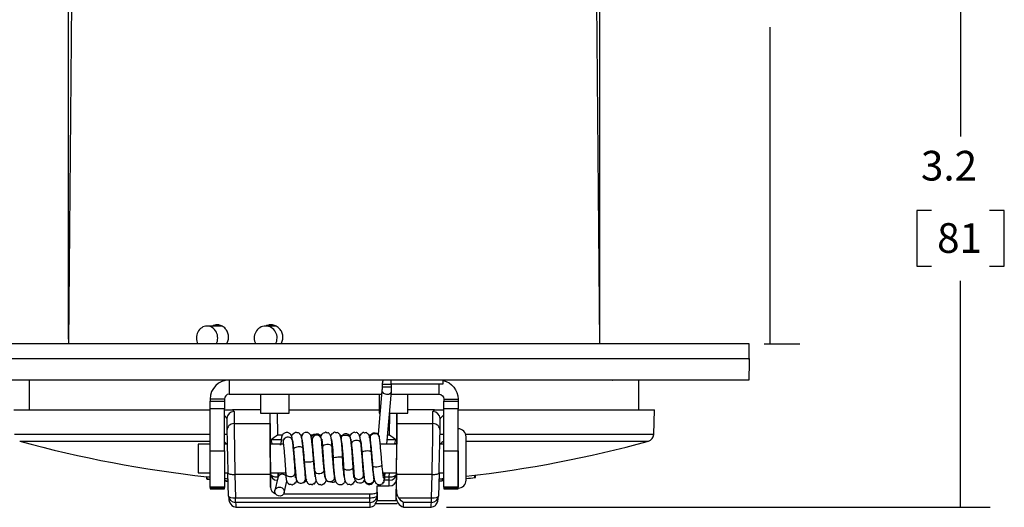
# Model space of a CAD drawing. Units: inches. Extents: x 0 to 17, y 0 to 11.
# Drawn here: x 2.1 to 6.3, y 6.2 to 8.3 of the extents above; entities that cross this region are included whole.
import ezdxf

# ---------------------------------------------------------------- set-up
doc = ezdxf.new("R2010")
doc.units = ezdxf.units.IN
doc.header["$MEASUREMENT"] = 0
doc.layers.add('dims', color=7, linetype='CONTINUOUS')
doc.layers.add('geom', color=7, linetype='CONTINUOUS')
doc.styles.add('blockfont', font='simplex.shx')

msp = doc.modelspace()

# ---------------------------------------------------------------- linework, layer by layer
at = {"layer": 'dims', "color": 7, "linetype": 'Continuous'}
for p, q in [((2.3329, 6.9558), (2.3329, 10.4268)), ((4.5726, 6.9558), (4.5726, 10.4268)), ((6.0932, 9.4384), (6.0932, 7.8104)), ((5.2909, 6.9354), (5.2909, 8.2707)), ((5.9085, 7.4979), (5.9085, 7.2635)), ((5.971, 7.4979), (5.9085, 7.4979)), ((6.2778, 7.4979), (6.2153, 7.4979)), ((6.2778, 7.2635), (6.2778, 7.4979)), ((5.9085, 7.2635), (5.971, 7.2635)), ((6.2153, 7.2635), (6.2778, 7.2635)), ((6.0932, 6.2472), (6.0932, 7.201)), ((5.2652, 6.9354), (5.4159, 6.9354)), ((3.9262, 6.2472), (6.2182, 6.2472))]:
    msp.add_line(p, q, dxfattribs=at)
at = {"layer": 'dims', "color": 7}
for points in [[(5.2909, 6.9354), (5.27, 7.0604), (5.3118, 7.0604), (5.2909, 6.9354)], [(6.0932, 6.2472), (6.0722, 6.3722), (6.1141, 6.3722), (6.0932, 6.2472)]]:
    msp.add_solid(points, dxfattribs=at)
at = {"layer": 'geom', "color": 7, "linetype": 'Continuous'}
for p, q in [((2.3458, 8.3774), (2.3333, 6.9354)), ((4.5722, 6.9354), (4.5596, 8.3774)), ((2.9787, 7.0109), (2.9173, 7.0109)), ((2.9776, 7.0116), (2.9764, 7.0109)), ((3.2058, 7.0109), (3.1642, 7.0109)), ((3.2033, 7.0123), (3.2004, 7.011)), ((5.2027, 6.9354), (1.7027, 6.9354)), ((5.2027, 6.8734), (5.2027, 6.9354)), ((5.2027, 6.8734), (1.7027, 6.8734)), ((2.1679, 6.7827), (2.1679, 6.6577)), ((2.2797, 6.7834), (2.2801, 6.7827)), ((3.0102, 6.7834), (3.0102, 6.7234)), ((3.655, 6.7667), (3.655, 6.7551)), ((3.6935, 6.7668), (3.9119, 6.7668)), ((3.6949, 6.7665), (3.6936, 6.7668)), ((3.695, 6.7665), (3.695, 6.7665)), ((3.695, 6.7549), (3.695, 6.7665)), ((3.8952, 6.7234), (3.8952, 6.7668)), ((4.6253, 6.7827), (4.6257, 6.7834)), ((4.7379, 6.6577), (4.7379, 6.7827)), ((3.6543, 6.7382), (3.6384, 6.5551)), ((3.6543, 6.7383), (3.6543, 6.7383)), ((3.655, 6.7551), (3.655, 6.7551)), ((3.6749, 6.5131), (3.6942, 6.7346)), ((2.9902, 6.7034), (2.9302, 6.7034)), ((2.9302, 6.7034), (2.9302, 6.6949)), ((2.9302, 6.6949), (2.9902, 6.6949)), ((2.9302, 6.6625), (2.9302, 6.6949)), ((2.9902, 6.7034), (2.9902, 6.6949)), ((2.9902, 6.6949), (2.9902, 6.6625)), ((3.0102, 6.7234), (3.653, 6.7234)), ((3.1425, 6.7234), (3.1425, 6.6439)), ((3.263, 6.6439), (3.263, 6.7234)), ((3.6425, 6.7234), (3.6425, 6.6439)), ((3.6932, 6.7234), (3.8952, 6.7234)), ((3.763, 6.6439), (3.763, 6.7234)), ((3.9152, 6.7034), (3.9752, 6.7034)), ((3.9152, 6.7034), (3.9152, 6.6949)), ((3.9152, 6.6949), (3.9752, 6.6949)), ((3.9152, 6.6625), (3.9152, 6.6949)), ((3.9752, 6.7034), (3.9752, 6.6949)), ((3.9752, 6.6949), (3.9752, 6.6625)), ((2.1027, 6.6577), (2.9302, 6.6577)), ((2.9902, 6.6625), (2.9302, 6.6625)), ((2.9302, 6.4852), (2.9302, 6.6625)), ((2.9902, 6.4852), (2.9902, 6.6625)), ((3.1425, 6.6577), (3.025, 6.6577)), ((3.031, 6.6507), (3.031, 6.6)), ((3.1425, 6.6439), (3.263, 6.6439)), ((3.1829, 6.6), (3.1829, 6.6439)), ((3.1839, 6.5327), (3.1829, 6.6439)), ((3.2129, 6.6439), (3.2137, 6.5525)), ((3.263, 6.6577), (3.6426, 6.6577)), ((3.6425, 6.6439), (3.6461, 6.6439)), ((3.6863, 6.6439), (3.763, 6.6439)), ((3.6867, 6.5525), (3.6875, 6.6439)), ((3.7175, 6.6439), (3.7165, 6.5327)), ((3.7176, 6.6), (3.7176, 6.6439)), ((3.8764, 6.6577), (3.763, 6.6577)), ((3.8694, 6.6), (3.8694, 6.6502)), ((3.9752, 6.6625), (3.9152, 6.6625)), ((3.9152, 6.4852), (3.9152, 6.6625)), ((3.9752, 6.4852), (3.9752, 6.6625)), ((3.9753, 6.6577), (4.8027, 6.6577)), ((4.8, 6.5543), (4.8027, 6.6577)), ((3.001, 6.6217), (3.001, 6.571)), ((3.031, 6.6), (3.1829, 6.6)), ((3.7176, 6.6), (3.8694, 6.6)), ((3.8994, 6.571), (3.8994, 6.6212)), ((2.9302, 6.5543), (2.1054, 6.5543)), ((2.1275, 6.5261), (2.9302, 6.5261)), ((3.1839, 6.5327), (3.1842, 6.5327)), ((3.1918, 6.5163), (3.184, 6.5131)), ((3.1842, 6.5327), (3.2294, 6.5327)), ((3.2137, 6.5525), (3.2353, 6.5525)), ((3.2361, 6.5333), (3.2378, 6.5237)), ((3.2709, 6.5525), (3.2762, 6.5525)), ((3.2775, 6.5287), (3.2775, 6.5287)), ((3.3114, 6.5525), (3.318, 6.5525)), ((3.3531, 6.5525), (3.3598, 6.5525)), ((3.3592, 6.5356), (3.3597, 6.5313)), ((3.3596, 6.5332), (3.3597, 6.5313)), ((3.395, 6.5525), (3.4004, 6.5525)), ((3.4358, 6.5525), (3.4408, 6.5525)), ((3.4421, 6.5286), (3.4427, 6.5279)), ((3.4766, 6.5525), (3.4816, 6.5525)), ((3.5172, 6.5525), (3.5219, 6.5525)), ((3.5213, 6.5419), (3.5213, 6.5419)), ((3.5579, 6.5525), (3.5635, 6.5525)), ((3.5658, 6.5169), (3.5658, 6.517)), ((3.5982, 6.5525), (3.6058, 6.5525)), ((3.6435, 6.5444), (3.6423, 6.5483)), ((3.6766, 6.5327), (3.7163, 6.5327)), ((3.6783, 6.5525), (3.6867, 6.5525)), ((3.7165, 6.5131), (3.7087, 6.5163)), ((3.7163, 6.5327), (3.7166, 6.5327)), ((4.8, 6.5543), (4.0076, 6.5543)), ((4.0092, 6.3619), (4.0092, 6.5439)), ((4.0093, 6.5261), (4.778, 6.5261)), ((2.8792, 6.5131), (2.8792, 6.3926)), ((2.9302, 6.5131), (2.8792, 6.5131)), ((2.9302, 6.4852), (2.9902, 6.4852)), ((2.9302, 6.3322), (2.9302, 6.4852)), ((3.002, 6.5131), (2.9902, 6.5131)), ((2.9902, 6.4852), (2.9902, 6.3322)), ((3.1836, 6.5149), (3.1837, 6.5139)), ((3.239, 6.5131), (3.1836, 6.5131)), ((3.2798, 6.5131), (3.2793, 6.5131)), ((3.3201, 6.5131), (3.32, 6.5131)), ((3.3218, 6.4945), (3.3218, 6.4946)), ((3.3612, 6.5131), (3.3604, 6.5131)), ((3.4034, 6.5131), (3.4013, 6.5131)), ((3.4068, 6.506), (3.4041, 6.5002)), ((3.4448, 6.5131), (3.4434, 6.5131)), ((3.4852, 6.5131), (3.485, 6.5131)), ((3.5259, 6.5131), (3.5255, 6.5131)), ((3.5666, 6.5131), (3.5661, 6.5131)), ((3.6099, 6.48), (3.6042, 6.4836)), ((3.607, 6.5131), (3.6068, 6.5131)), ((3.6099, 6.48), (3.6099, 6.48)), ((3.7168, 6.5131), (3.6472, 6.5131)), ((3.6768, 6.5131), (3.6751, 6.5156)), ((3.7168, 6.5149), (3.7167, 6.5134)), ((3.9152, 6.5131), (3.8985, 6.5131)), ((3.9152, 6.4852), (3.9752, 6.4852)), ((3.9152, 6.3322), (3.9152, 6.4852)), ((3.9752, 6.4956), (3.9752, 6.4957)), ((3.9752, 6.3299), (3.9752, 6.4956)), ((3.9752, 6.4852), (3.9752, 6.3322)), ((3.4581, 6.4573), (3.4486, 6.4562)), ((2.8792, 6.3926), (2.9302, 6.3926)), ((2.9902, 6.3926), (3.005, 6.3926)), ((3.0078, 6.2941), (3.005, 6.3926)), ((3.1846, 6.3926), (3.2487, 6.3926)), ((3.185, 6.3881), (3.1849, 6.3926)), ((3.2149, 6.3926), (3.215, 6.375)), ((3.2888, 6.3926), (3.2905, 6.3926)), ((3.3306, 6.3926), (3.331, 6.3926)), ((3.3709, 6.3993), (3.3711, 6.3981)), ((3.3713, 6.3926), (3.3716, 6.3926)), ((3.4118, 6.3926), (3.4123, 6.3926)), ((3.4526, 6.3926), (3.4527, 6.3926)), ((3.4929, 6.3926), (3.4939, 6.3926)), ((3.5341, 6.3926), (3.5361, 6.3926)), ((3.5762, 6.3926), (3.5774, 6.3926)), ((3.6176, 6.3926), (3.6178, 6.3926)), ((3.6541, 6.4241), (3.6549, 6.426)), ((3.6549, 6.426), (3.6549, 6.426)), ((3.6581, 6.3926), (3.7158, 6.3926)), ((3.6854, 6.375), (3.6856, 6.3926)), ((3.7155, 6.3926), (3.7155, 6.3881)), ((3.7157, 6.3924), (3.7157, 6.3894)), ((3.8955, 6.3926), (3.8927, 6.2941)), ((3.8955, 6.3926), (3.9152, 6.3926)), ((2.9162, 6.3762), (2.9162, 6.3766)), ((2.9163, 6.3665), (2.9163, 6.3661)), ((3.1845, 6.3857), (3.035, 6.3857)), ((3.035, 6.3857), (3.0377, 6.2872)), ((3.1845, 6.3857), (3.185, 6.3323)), ((3.185, 6.3323), (3.185, 6.3881)), ((3.2157, 6.3718), (3.203, 6.3179)), ((3.215, 6.375), (3.215, 6.3688)), ((3.215, 6.375), (3.2163, 6.375)), ((3.2157, 6.3718), (3.2157, 6.3718)), ((3.242, 6.3088), (3.2533, 6.3571)), ((3.2888, 6.3913), (3.2888, 6.3913)), ((3.333, 6.3692), (3.3329, 6.3699)), ((3.336, 6.3609), (3.3352, 6.3609)), ((3.4152, 6.37), (3.4191, 6.3618)), ((3.4547, 6.3761), (3.4547, 6.3761)), ((3.4961, 6.3517), (3.4993, 6.359)), ((3.4961, 6.3517), (3.4993, 6.3581)), ((3.5365, 6.3896), (3.5345, 6.3909)), ((3.5769, 6.3822), (3.5769, 6.3823)), ((3.6231, 6.3609), (3.6223, 6.3609)), ((3.6855, 6.3609), (3.6648, 6.3609)), ((3.6665, 6.375), (3.6854, 6.375)), ((3.6855, 6.3373), (3.6855, 6.3609)), ((3.7147, 6.2852), (3.7155, 6.3632)), ((3.7154, 6.3201), (3.716, 6.3857)), ((3.7155, 6.3881), (3.7155, 6.3632)), ((3.8655, 6.3857), (3.716, 6.3857)), ((3.8627, 6.2872), (3.8655, 6.3857)), ((3.9091, 6.3582), (3.9091, 6.3682)), ((3.9112, 6.3584), (3.9091, 6.3582)), ((4.0466, 6.3727), (4.0466, 6.3827)), ((4.0466, 6.3727), (4.0488, 6.373)), ((2.9902, 6.3322), (2.9302, 6.3322)), ((2.9302, 6.3299), (2.9302, 6.3322)), ((2.9302, 6.3299), (2.9902, 6.3299)), ((2.9302, 6.3299), (2.9302, 6.3256)), ((2.9302, 6.3256), (2.9902, 6.3256)), ((2.9902, 6.3322), (2.9902, 6.3299)), ((2.9902, 6.3256), (2.9902, 6.3299)), ((3.6336, 6.3373), (3.6855, 6.3373)), ((3.6336, 6.3113), (3.6336, 6.3373)), ((3.6341, 6.2852), (3.6336, 6.3373)), ((3.6336, 6.3113), (3.6337, 6.2952)), ((3.9752, 6.3322), (3.9152, 6.3322)), ((3.9152, 6.3322), (3.9152, 6.3299)), ((3.9152, 6.3299), (3.9752, 6.3299)), ((3.9152, 6.3299), (3.9152, 6.3256)), ((3.9152, 6.3256), (3.9752, 6.3256)), ((3.9752, 6.3299), (3.9752, 6.3322)), ((3.9752, 6.3256), (3.9752, 6.3299)), ((3.0377, 6.2872), (3.6038, 6.2872)), ((3.0377, 6.268), (3.0377, 6.2872)), ((3.6038, 6.268), (3.0377, 6.268)), ((3.2399, 6.3036), (3.6036, 6.3036)), ((3.6038, 6.2872), (3.6036, 6.3036)), ((3.6038, 6.268), (3.6038, 6.2872)), ((3.6341, 6.2834), (3.6341, 6.2852)), ((3.6341, 6.276), (3.7148, 6.276)), ((3.7147, 6.2852), (3.7147, 6.2834)), ((3.7238, 6.2872), (3.8627, 6.2872)), ((3.8627, 6.268), (3.7451, 6.268)), ((3.8627, 6.268), (3.8627, 6.2872)), ((3.0387, 6.2471), (3.6041, 6.2471)), ((3.6306, 6.2632), (3.7185, 6.2632)), ((3.7447, 6.2471), (3.8617, 6.2471))]:
    msp.add_line(p, q, dxfattribs=at)
for centre, radius, start, end in [((3.0102, 6.7034), 0.08, 90, 180), ((3.0102, 6.7034), 0.02, 90, 180), ((3.9752, 6.5439), 0.034, 0, 90), ((3.4527, 11.3473), 5, 254.63, 263.8404), ((3.4527, 11.3473), 5, 276.3903, 285.37), ((4.77, 6.555), 0.03, 285.37, 358.5), ((3.4527, 11.3473), 5.01, 263.8537, 264.0137), ((3.4527, 11.3473), 5.01, 264.7032, 264.8842), ((3.4527, 11.3473), 5, 275.0717, 275.3074), ((3.9752, 6.3619), 0.034, 270, 0)]:
    msp.add_arc(centre, radius, start, end, dxfattribs=at)
at = {"layer": 'geom', "color": 7, "linetype": 'Continuous', "extrusion": (0, 0, -1)}
for radius, start in [(0.08, 102.1751), (0.02, 90)]:
    msp.add_arc((-3.8952, 6.7034), radius, start, 180, dxfattribs=at)
at = {"layer": 'geom', "color": 7, "linetype": 'Continuous'}
for centre, major_axis, ratio, start_param, end_param in [((2.9173, 6.9609), (0, -0.05), 0.899054, 3.141587, 5.247536), ((2.9173, 6.9609), (0, -0.05), 0.899054, 1.035639, 3.141587), ((3.1642, 6.9609), (0, -0.05), 0.966079, 3.141593, 5.247532), ((3.1642, 6.9609), (0, -0.05), 0.966079, 1.035654, 3.141593), ((3.675, 6.7666), (-0.02, 0.0001), 0.013264, 0.006059, 3.129332), ((3.6937, 6.7868), (0.0001, 0.02), 0.006376, 3.140272, 4.543153), ((3.912, 6.7868), (0.0001, 0.02), 0.006376, 3.140272, 4.543153), ((3.6742, 6.7364), (-0.0199, 0.0019), 0.636394, 0, 3.142586), ((3.675, 6.755), (-0.02, 0.0001), 0.013264, 0, 3.140348), ((3.031, 6.6217), (0.03, 0), 0.965926, 1.570796, 3.141575), ((3.8694, 6.6212), (0.03, 0), 0.965926, 0.000018, 1.570796), ((3.031, 6.571), (0.03, 0), 0.965926, 1.570796, 3.168696), ((3.035, 6.431), (0.0038, -0.175), 0.005811, 3.403266, 4.974062), ((3.1845, 6.431), (0.0015, -0.175), 0.002338, 3.403372, 4.974168), ((3.716, 6.431), (-0.0015, -0.175), 0.002338, 1.309017, 2.879814), ((3.8655, 6.431), (-0.0038, -0.175), 0.005811, 1.309123, 2.879919), ((3.8694, 6.571), (0.03, 0), 0.965926, 6.256082, 7.853982), ((3.005, 6.4302), (0.0038, -0.145), 0.007012, 3.403208, 4.974005), ((3.3355, 6.5428), (-0.0097, 0.0175), 0.999215, 0, 1.160699), ((3.5018, 6.5376), (0.0195, 0.0043), 0.942422, 0, 1.545736), ((3.6238, 6.5406), (0.0196, 0.0038), 0.981906, 0.207523, 3.141171), ((3.8955, 6.4302), (-0.0038, -0.145), 0.007012, 1.309181, 2.879977), ((2.9728, 6.5535), (0.03, 0.0008), 0.018146, 0.327807, 0.951359), ((2.9746, 6.4972), (0.03, 0.0016), 0.968217, 0.526403, 0.972195), ((3.2576, 6.5262), (0.0198, 0.0025), 0.816592, 0, 3.142911), ((3.3796, 6.5329), (0.0199, 0.0016), 0.893467, 0, 3.037433), ((3.5018, 6.5376), (0.0195, 0.0043), 0.942422, 1.545775, 3.140022), ((3.5459, 6.515), (0.0199, 0.002), 0.686766, 1.193381, 3.142041), ((3.5459, 6.515), (0.0199, 0.002), 0.686766, 0, 1.193364), ((3.9276, 6.5535), (-0.03, 0.0008), 0.018221, 5.139605, 5.956675), ((3.9258, 6.4972), (-0.03, 0.0016), 0.968128, 5.125651, 5.756674), ((3.3018, 6.4929), (0.0199, 0.0016), 0.446469, 0, 3.14197), ((3.4241, 6.5011), (0.02, 0.0009), 0.542285, 0, 2.589922), ((3.5899, 6.4785), (0.0199, 0.0015), 0.290159, 0.750323, 3.141588), ((3.3467, 6.4412), (0.0199, 0.0015), 0.131931, 3.141207, 6.282427), ((3.4686, 6.4569), (0.02, 0.0007), 0.046059, 0, 2.118915), ((3.035, 6.3934), (0.03, 0.0008), 0.258724, 3.134331, 4.705128), ((3.3908, 6.4011), (0.0199, 0.0018), 0.5696, 3.249378, 6.283185), ((3.5128, 6.4137), (0.02, 0.0008), 0.437292, 3.141063, 4.636564), ((3.5128, 6.4137), (0.02, 0.0008), 0.437292, 4.636614, 6.283185), ((3.6349, 6.4245), (0.0199, 0.0015), 0.312139, 3.139444, 5.986627), ((3.8655, 6.3934), (0.03, -0.0008), 0.258724, 4.71965, 6.290447), ((3.215, 6.3884), (-0.03, -0.0001), 0.916116, 0.00647, 1.507247), ((3.215, 6.3884), (-0.03, -0.0002), 0.444707, 0.00267, 1.568949), ((3.2352, 6.3673), (-0.0195, 0.0046), 0.94857, 4.931232, 6.283185), ((3.2352, 6.3673), (-0.0195, 0.0046), 0.94857, 4.931232, 6.283185), ((3.2352, 6.3673), (-0.0195, 0.0046), 0.94857, 4.131586, 4.931232), ((3.2352, 6.3673), (-0.0195, 0.0046), 0.94857, 4.131586, 4.931232), ((3.2688, 6.3903), (0.02, 0.001), 0.691909, 3.140034, 6.283185), ((3.313, 6.3676), (0.0199, 0.0023), 0.949965, 3.141227, 6.283185), ((3.435, 6.373), (0.0198, 0.0031), 0.884448, 3.651902, 6.283185), ((3.5569, 6.381), (0.02, 0.0012), 0.798293, 3.141147, 5.094718), ((3.5569, 6.381), (0.02, 0.0012), 0.798293, 5.094718, 6.283185), ((3.6013, 6.3632), (0.0192, 0.0055), 0.992455, 3.141342, 5.362748), ((3.6013, 6.3632), (0.0192, 0.0055), 0.992455, 5.362748, 6.276082), ((3.6464, 6.3742), (-0.02, 0.0014), 0.874357, 3.141583, 4.107021), ((3.6855, 6.3884), (0.03, -0.0002), 0.444707, 4.714236, 6.280515), ((3.6855, 6.3884), (0.03, -0.0001), 0.916116, 4.714954, 6.276716), ((3.6855, 6.3634), (-0.03, 0), 0.871723, 1.570796, 3.132558), ((3.215, 6.3325), (-0.03, 0), 0.965926, 0.009034, 1.218697), ((3.6036, 6.3113), (-0.03, 0), 0.258808, 1.570796, 3.141593), ((3.7163, 6.4524), (-0.0015, -0.175), 0.002338, 6.021406, 6.997078), ((3.0377, 6.2949), (-0.03, -0.0008), 0.258724, 6.275924, 7.84672), ((3.0377, 6.2949), (0.03, 0.0012), 0.898308, 3.125628, 4.675984), ((3.0342, 6.4521), (0.0046, -0.205), 0.005987, 5.828482, 6.283249), ((3.6038, 6.2949), (0.03, 0.0003), 0.258808, 4.709968, 6.280765), ((3.6038, 6.2949), (0.03, 0.0004), 0.898435, 4.70025, 6.27786), ((3.6026, 6.4521), (0.0015, -0.205), 0.001996, 5.828601, 6.282541), ((3.6326, 6.4524), (0.0015, -0.175), 0.002338, 5.828596, 6.544964), ((3.7463, 6.4521), (-0.0015, -0.205), 0.001996, 0.000644, 0.454584), ((3.8663, 6.4521), (-0.0046, -0.205), 0.005987, 6.283122, 6.737888), ((3.8627, 6.2949), (-0.03, 0.0008), 0.258724, 1.578058, 3.148854), ((3.8627, 6.2949), (0.03, -0.0012), 0.898308, 4.748794, 6.29915)]:
    msp.add_ellipse(centre, major_axis=major_axis, ratio=ratio, start_param=start_param, end_param=end_param, dxfattribs=at)
msp.add_ellipse((3.2225, 6.3133), major_axis=(-0.0195, 0.0046), ratio=0.94857, dxfattribs=at)
for points, knots in [([(3.0052, 6.9468), (3.007, 6.9523), (3.0079, 6.9581), (3.0078, 6.9697), (3.0068, 6.9756), (3.0032, 6.9866), (3.0005, 6.992), (2.9937, 7.0011), (2.9896, 7.005), (2.9805, 7.0111), (2.9755, 7.0134), (2.9651, 7.016), (2.9595, 7.0163), (2.9494, 7.0148), (2.9448, 7.0133), (2.9404, 7.0111)], [0, 0, 0, 0, 0.14299, 0.14299, 0.285782, 0.285782, 0.432027, 0.432027, 0.576312, 0.576312, 0.720402, 0.720402, 0.868873, 0.868873, 1, 1, 1, 1]), ([(3.2345, 6.9469), (3.2364, 6.9524), (3.2373, 6.9582), (3.2372, 6.9697), (3.2362, 6.9755), (3.2324, 6.9865), (3.2295, 6.9918), (3.2223, 7.0009), (3.2179, 7.0048), (3.2081, 7.011), (3.2027, 7.0133), (3.1914, 7.016), (3.1853, 7.0163), (3.1743, 7.0149), (3.1691, 7.0133), (3.1643, 7.0111)], [0, 0, 0, 0, 0.14176, 0.14176, 0.283341, 0.283341, 0.428176, 0.428176, 0.572251, 0.572251, 0.716801, 0.716801, 0.866388, 0.866388, 1, 1, 1, 1]), ([(4.553, 6.8734), (4.4631, 6.8734), (4.3676, 6.8734), (4.166, 6.8734), (4.0586, 6.8734), (3.8382, 6.8734), (3.7263, 6.8734), (3.4986, 6.8734), (3.3821, 6.8734), (3.0412, 6.8734), (2.8171, 6.8734), (2.4164, 6.8734), (2.2357, 6.8734), (2.0204, 6.8734), (1.9564, 6.8734), (1.8497, 6.8734), (1.8068, 6.8734), (1.7418, 6.8734), (1.7198, 6.8734), (1.7055, 6.8734), (1.7009, 6.8734)], [0, 0, 0, 0, 0.08719, 0.08719, 0.174381, 0.174381, 0.261571, 0.261571, 0.348761, 0.348761, 0.523142, 0.523142, 0.697523, 0.697523, 0.784713, 0.784713, 0.871904, 0.871904, 0.959094, 1, 1, 1, 1]), ([(5.2002, 6.8734), (5.2079, 6.8734), (5.1972, 6.8734), (5.1699, 6.8734), (5.1005, 6.8734), (4.8831, 6.8734), (4.7328, 6.8734), (4.553, 6.8734)], [0, 0, 0, 0, 0.117926, 0.117926, 0.558963, 0.558963, 1, 1, 1, 1]), ([(5.2005, 6.7834), (5.2074, 6.7834), (5.1651, 6.7834), (5.0114, 6.7834), (4.8885, 6.7834), (4.576, 6.7834), (4.3865, 6.7834), (3.9695, 6.7834), (3.7422, 6.7834), (3.2844, 6.7834), (3.0539, 6.7834), (2.6249, 6.7834), (2.4264, 6.7834), (2.0914, 6.7834), (1.955, 6.7834), (1.7651, 6.7834), (1.7141, 6.7834), (1.7095, 6.7834), (1.7049, 6.7834), (1.7003, 6.7834)], [0, 0, 0, 0, 0.114249, 0.114249, 0.23925, 0.23925, 0.364252, 0.364252, 0.489253, 0.489253, 0.614254, 0.614254, 0.739255, 0.739255, 0.864256, 0.864256, 0.989257, 0.989257, 1, 1, 1, 1]), ([(3.2773, 6.5297), (3.2766, 6.5343), (3.2758, 6.5388), (3.2748, 6.5433), (3.2734, 6.5477), (3.2715, 6.5519), (3.2688, 6.5556), (3.2655, 6.5588), (3.2616, 6.5613), (3.2541, 6.5629), (3.2476, 6.5621), (3.2404, 6.5583), (3.2371, 6.5551), (3.2345, 6.5513), (3.2326, 6.5471), (3.2313, 6.5427), (3.2302, 6.5382), (3.2294, 6.5337), (3.2301, 6.5202), (3.2283, 6.5245), (3.2271, 6.5087), (3.2276, 6.5154)], [0, 0, 0, 0, 0.046362, 0.142866, 0.21537, 0.26742, 0.305091, 0.343619, 0.383405, 0.424472, 0.469295, 0.507551, 0.542487, 0.576655, 0.613011, 0.656586, 0.718342, 0.816954, 0.905125, 0.998079, 1, 1, 1, 1]), ([(3.3218, 6.4943), (3.3214, 6.4989), (3.321, 6.5035), (3.3201, 6.5132), (3.3188, 6.5237), (3.3175, 6.5329), (3.3158, 6.5416), (3.3147, 6.546), (3.3129, 6.5503), (3.3107, 6.5544), (3.307, 6.5573), (3.3029, 6.5634), (3.2965, 6.5588), (3.2922, 6.5666), (3.2806, 6.5544), (3.2829, 6.5634), (3.274, 6.548), (3.2769, 6.5563), (3.2723, 6.5433), (3.2739, 6.5477)], [0, 0, 0, 0, 0.050185, 0.146436, 0.243388, 0.341832, 0.443741, 0.557287, 0.605947, 0.644987, 0.684925, 0.727126, 0.771248, 0.820736, 0.862252, 0.899336, 0.934533, 0.970789, 1, 1, 1, 1]), ([(3.3666, 6.4429), (3.3663, 6.4474), (3.3659, 6.452), (3.365, 6.4642), (3.3638, 6.4782), (3.3626, 6.4916), (3.3613, 6.5042), (3.3601, 6.5156), (3.359, 6.5256), (3.3579, 6.5342), (3.3571, 6.5387), (3.3563, 6.5433), (3.3552, 6.5477), (3.3536, 6.552), (3.3509, 6.5558), (3.3477, 6.559), (3.3437, 6.5614), (3.3393, 6.5632), (3.3347, 6.563), (3.33, 6.5628), (3.326, 6.5604)], [0, 0, 0, 0, 0.04064, 0.118085, 0.195594, 0.273144, 0.350792, 0.428625, 0.506801, 0.585661, 0.666119, 0.751865, 0.78598, 0.814362, 0.83823, 0.865813, 0.896699, 0.930457, 0.965426, 1, 1, 1, 1]), ([(3.3996, 6.5344), (3.3972, 6.5483), (3.3824, 6.5622), (3.3595, 6.5522), (3.3561, 6.5436)], [0, 0, 0, 0, 0.35431, 1, 1, 1, 1]), ([(3.4441, 6.5015), (3.4439, 6.5061), (3.4437, 6.5107), (3.4431, 6.5196), (3.4421, 6.5294), (3.4409, 6.5381), (3.4404, 6.5428), (3.4381, 6.5469), (3.4376, 6.5522), (3.4332, 6.5545), (3.4302, 6.5629), (3.4225, 6.5576), (3.4202, 6.5671), (3.4069, 6.5558), (3.4102, 6.5656), (3.3992, 6.55), (3.4029, 6.5596), (3.3964, 6.5441), (3.3991, 6.5513), (3.3976, 6.5469)], [0, 0, 0, 0, 0.052809, 0.154708, 0.2579, 0.364303, 0.480077, 0.544459, 0.587604, 0.63155, 0.67663, 0.723466, 0.771198, 0.817847, 0.85913, 0.898315, 0.938417, 0.98371, 1, 1, 1, 1]), ([(3.4885, 6.4578), (3.4884, 6.4624), (3.4882, 6.467), (3.4876, 6.4792), (3.4868, 6.4927), (3.4858, 6.5054), (3.4847, 6.5169), (3.4835, 6.527), (3.482, 6.5367), (3.481, 6.5412), (3.4801, 6.5458), (3.4778, 6.5499), (3.4767, 6.5554), (3.4717, 6.5566), (3.4679, 6.565), (3.4587, 6.5578), (3.4578, 6.5675), (3.4442, 6.5548), (3.4482, 6.5645), (3.4384, 6.5482), (3.4423, 6.5575), (3.4371, 6.5442), (3.4389, 6.5489)], [0, 0, 0, 0, 0.040085, 0.116497, 0.193063, 0.269861, 0.347094, 0.425144, 0.504875, 0.588868, 0.63991, 0.69085, 0.722812, 0.755958, 0.790596, 0.826442, 0.865158, 0.89814, 0.928179, 0.957364, 0.988276, 1, 1, 1, 1]), ([(3.5657, 6.5177), (3.5652, 6.5223), (3.5647, 6.5268), (3.5641, 6.5314), (3.5622, 6.5417), (3.561, 6.5462), (3.5593, 6.5504), (3.5571, 6.5547), (3.5534, 6.5575), (3.5493, 6.5642), (3.5424, 6.559), (3.5388, 6.5673), (3.5265, 6.5552), (3.5294, 6.5643), (3.52, 6.5488), (3.5232, 6.5574), (3.5181, 6.544), (3.52, 6.5488)], [0, 0, 0, 0, 0.061216, 0.181328, 0.305106, 0.442457, 0.506563, 0.556163, 0.606733, 0.659172, 0.713515, 0.773629, 0.824622, 0.870817, 0.915555, 0.962657, 1, 1, 1, 1]), ([(3.6099, 6.4801), (3.6095, 6.4847), (3.6092, 6.4893), (3.6082, 6.5002), (3.607, 6.5121), (3.6057, 6.5227), (3.6044, 6.5326), (3.6049, 6.5381), (3.601, 6.5418), (3.6027, 6.5475), (3.5983, 6.5501), (3.598, 6.5569), (3.5923, 6.5565), (3.5884, 6.5653), (3.5786, 6.5569), (3.5782, 6.567), (3.5656, 6.5532), (3.569, 6.5632), (3.5605, 6.5465), (3.5636, 6.5558), (3.5594, 6.5423), (3.5609, 6.547)], [0, 0, 0, 0, 0.045268, 0.131734, 0.218526, 0.305892, 0.394381, 0.485414, 0.584424, 0.628555, 0.662666, 0.696829, 0.732654, 0.77104, 0.810835, 0.852089, 0.887206, 0.91901, 0.949356, 0.981128, 1, 1, 1, 1]), ([(3.6435, 6.5444), (3.6388, 6.555), (3.617, 6.5615), (3.6043, 6.5499), (3.6021, 6.5429)], [0, 0, 0, 0, 0.288052, 1, 1, 1, 1]), ([(3.2378, 6.5238), (3.2383, 6.5192), (3.2389, 6.5147), (3.2394, 6.5101), (3.2405, 6.4993), (3.2417, 6.487), (3.2429, 6.4739), (3.2441, 6.4601), (3.2452, 6.4461), (3.2462, 6.4322), (3.2472, 6.4188), (3.248, 6.4062), (3.2485, 6.3975), (3.2487, 6.3929), (3.2489, 6.3883)], [0, 0, 0, 0, 0.047458, 0.136089, 0.225689, 0.315971, 0.406596, 0.497397, 0.588285, 0.679196, 0.770067, 0.860833, 0.951405, 1, 1, 1, 1]), ([(3.2889, 6.3903), (3.2886, 6.3949), (3.2884, 6.3995), (3.2879, 6.4085), (3.2871, 6.4214), (3.2861, 6.4351), (3.2851, 6.4492), (3.2839, 6.4635), (3.2827, 6.4775), (3.2815, 6.4909), (3.2803, 6.5035), (3.2791, 6.515), (3.2785, 6.5195), (3.278, 6.5241), (3.2775, 6.5287)], [0, 0, 0, 0, 0.047681, 0.139097, 0.230196, 0.321066, 0.411821, 0.502531, 0.593246, 0.684002, 0.774861, 0.865913, 0.957322, 1, 1, 1, 1]), ([(3.317, 6.536), (3.321, 6.5057), (3.3221, 6.4942), (3.3233, 6.4815), (3.3245, 6.468), (3.3257, 6.454), (3.3264, 6.4445), (3.3267, 6.4397)], [0, 0, 0, 0, 0.579366, 0.683251, 0.787456, 0.891825, 1, 1, 1, 1]), ([(3.3597, 6.5313), (3.3614, 6.5097), (3.3624, 6.4982), (3.3635, 6.4857), (3.3646, 6.4722), (3.3658, 6.4583), (3.367, 6.4442), (3.3682, 6.4302), (3.3694, 6.4167), (3.3702, 6.4075), (3.3706, 6.4029), (3.371, 6.3983)], [0, 0, 0, 0, 0.322566, 0.41391, 0.505225, 0.596525, 0.68782, 0.779114, 0.870412, 0.96172, 1, 1, 1, 1]), ([(3.4108, 6.4023), (3.4104, 6.4069), (3.41, 6.4114), (3.4091, 6.4216), (3.4079, 6.4351), (3.4067, 6.4491), (3.4055, 6.4632), (3.4043, 6.477), (3.4032, 6.4904), (3.4022, 6.5028), (3.4012, 6.514), (3.4004, 6.5238), (3.3999, 6.5301), (3.3995, 6.5347)], [0, 0, 0, 0, 0.047883, 0.139096, 0.230395, 0.321711, 0.413034, 0.504358, 0.595675, 0.686979, 0.778257, 0.869489, 1, 1, 1, 1]), ([(3.4417, 6.5334), (3.4459, 6.502), (3.4468, 6.4903), (3.4476, 6.4775), (3.4482, 6.4657), (3.4484, 6.4611), (3.4486, 6.4565)], [0, 0, 0, 0, 0.684028, 0.806733, 0.930092, 1, 1, 1, 1]), ([(3.4837, 6.5247), (3.4844, 6.5202), (3.485, 6.5156), (3.4855, 6.511), (3.4867, 6.5001), (3.4879, 6.4881), (3.489, 6.4751), (3.49, 6.4615), (3.491, 6.4476), (3.4918, 6.4337), (3.4924, 6.4221), (3.4926, 6.4175), (3.4928, 6.4129)], [0, 0, 0, 0, 0.07519, 0.178678, 0.284867, 0.392383, 0.500579, 0.609131, 0.717859, 0.82664, 0.935349, 1, 1, 1, 1]), ([(3.5328, 6.4144), (3.5326, 6.419), (3.5324, 6.4236), (3.5318, 6.435), (3.531, 6.4492), (3.53, 6.4634), (3.5289, 6.4775), (3.5278, 6.491), (3.5266, 6.5036), (3.5253, 6.5152), (3.5241, 6.5253), (3.5229, 6.5335), (3.5221, 6.538), (3.5212, 6.5425)], [0, 0, 0, 0, 0.048525, 0.141144, 0.233667, 0.326114, 0.418568, 0.511091, 0.603782, 0.696792, 0.790395, 0.885186, 1, 1, 1, 1]), ([(3.5644, 6.5283), (3.5672, 6.5085), (3.5683, 6.4976), (3.5693, 6.4866), (3.5696, 6.482), (3.57, 6.4774)], [0, 0, 0, 0, 0.675745, 0.872581, 1, 1, 1, 1]), ([(3.5768, 6.3828), (3.5765, 6.3874), (3.5762, 6.392), (3.5759, 6.3966), (3.575, 6.4088), (3.5741, 6.4217), (3.573, 6.4353), (3.5719, 6.4493), (3.5707, 6.4635), (3.5695, 6.4775), (3.5683, 6.4909), (3.5671, 6.5032), (3.5667, 6.5078), (3.5662, 6.5124), (3.5658, 6.5169)], [0, 0, 0, 0, 0.048775, 0.142418, 0.235689, 0.32871, 0.421607, 0.514441, 0.607251, 0.700062, 0.792895, 0.885782, 0.974052, 1, 1, 1, 1]), ([(3.6042, 6.5367), (3.6083, 6.5009), (3.6094, 6.4888), (3.6106, 6.4758), (3.6118, 6.462), (3.613, 6.448), (3.6141, 6.4349), (3.6147, 6.4271), (3.615, 6.4225)], [0, 0, 0, 0, 0.554593, 0.646728, 0.738993, 0.831322, 0.923672, 1, 1, 1, 1]), ([(3.6549, 6.4261), (3.6545, 6.4306), (3.6542, 6.4352), (3.6532, 6.447), (3.652, 6.4612), (3.6508, 6.4752), (3.6496, 6.4887), (3.6484, 6.5013), (3.6473, 6.5128), (3.6462, 6.523), (3.6453, 6.5315), (3.6444, 6.5384), (3.6435, 6.5444)], [0, 0, 0, 0, 0.048177, 0.140001, 0.231863, 0.323725, 0.415609, 0.507553, 0.599612, 0.691884, 0.784568, 1, 1, 1, 1]), ([(3.7157, 6.3872), (3.716, 6.4044), (3.7161, 6.4189), (3.7164, 6.4518), (3.7166, 6.4699), (3.7168, 6.4994), (3.7169, 6.5105), (3.7168, 6.5171)], [0, 0, 0, 0, 0.416229, 0.416229, 0.666192, 0.666192, 1, 1, 1, 1]), ([(3.1848, 6.3923), (3.1845, 6.4044), (3.1843, 6.4189), (3.184, 6.4518), (3.1839, 6.4699), (3.1837, 6.4994), (3.1836, 6.5104), (3.1836, 6.515)], [0, 0, 0, 0, 0.521144, 0.521144, 0.760572, 0.760572, 1, 1, 1, 1]), ([(3.2819, 6.4916), (3.2822, 6.487), (3.2826, 6.4824), (3.2835, 6.4712), (3.2847, 6.4573), (3.2859, 6.4432), (3.2871, 6.4292), (3.2883, 6.4158), (3.2895, 6.4033), (3.2905, 6.3919), (3.2915, 6.382), (3.2922, 6.3741), (3.2927, 6.3695), (3.2932, 6.365)], [0, 0, 0, 0, 0.047803, 0.138922, 0.23008, 0.321224, 0.412369, 0.503524, 0.594706, 0.68594, 0.77727, 0.868785, 1, 1, 1, 1]), ([(3.3329, 6.3699), (3.3303, 6.3958), (3.3293, 6.407), (3.3282, 6.4195), (3.327, 6.4328), (3.3258, 6.4467), (3.3246, 6.4607), (3.3234, 6.4746), (3.3225, 6.4857), (3.3221, 6.4902), (3.3217, 6.4948)], [0, 0, 0, 0, 0.405277, 0.496376, 0.587569, 0.678809, 0.770072, 0.861341, 0.952596, 1, 1, 1, 1]), ([(3.4041, 6.5006), (3.4043, 6.496), (3.4045, 6.4914), (3.4051, 6.4808), (3.406, 6.467), (3.407, 6.4528), (3.408, 6.4386), (3.4092, 6.4247), (3.4104, 6.4114), (3.4116, 6.399), (3.4128, 6.3879), (3.414, 6.3785), (3.4146, 6.3739), (3.4153, 6.3694)], [0, 0, 0, 0, 0.049414, 0.143844, 0.238111, 0.332246, 0.426337, 0.520443, 0.614624, 0.708968, 0.803617, 0.898837, 1, 1, 1, 1]), ([(3.4545, 6.3777), (3.4521, 6.3962), (3.451, 6.4072), (3.4498, 6.4194), (3.4487, 6.4326), (3.4476, 6.4463), (3.4465, 6.4603), (3.4456, 6.4741), (3.4448, 6.4877), (3.4446, 6.4923), (3.4443, 6.4969), (3.4441, 6.5015)], [0, 0, 0, 0, 0.304882, 0.400796, 0.497158, 0.593753, 0.690459, 0.787191, 0.883855, 0.97512, 1, 1, 1, 1]), ([(3.5259, 6.514), (3.5263, 6.5094), (3.5268, 6.5048), (3.5276, 6.4961), (3.5288, 6.4835), (3.53, 6.47), (3.5312, 6.4561), (3.5323, 6.442), (3.5334, 6.4282), (3.5345, 6.4149), (3.5354, 6.4025), (3.5361, 6.3925), (3.5364, 6.3879), (3.5367, 6.3833), (3.537, 6.3787)], [0, 0, 0, 0, 0.048663, 0.141051, 0.233693, 0.326485, 0.419355, 0.512258, 0.605165, 0.69804, 0.790847, 0.883529, 0.975982, 1, 1, 1, 1]), ([(3.57, 6.4769), (3.5704, 6.4724), (3.5707, 6.4678), (3.5717, 6.4559), (3.5729, 6.4417), (3.5741, 6.4277), (3.5753, 6.4143), (3.5765, 6.4018), (3.5776, 6.3904), (3.5787, 6.3805), (3.5793, 6.3759), (3.5798, 6.3714), (3.5804, 6.3668), (3.5812, 6.3623), (3.5821, 6.3577)], [0, 0, 0, 0, 0.046742, 0.135829, 0.224955, 0.314084, 0.403242, 0.492473, 0.581841, 0.671462, 0.761583, 0.852844, 0.947609, 1, 1, 1, 1]), ([(3.6207, 6.3683), (3.6166, 6.403), (3.6154, 6.415), (3.6142, 6.428), (3.613, 6.4417), (3.6118, 6.4557), (3.6108, 6.4686), (3.6102, 6.476), (3.6098, 6.4806)], [0, 0, 0, 0, 0.558793, 0.65117, 0.743701, 0.836309, 0.928945, 1, 1, 1, 1]), ([(3.3268, 6.4395), (3.3271, 6.4349), (3.3274, 6.4303), (3.3284, 6.4186), (3.3296, 6.4056), (3.3308, 6.3938), (3.3321, 6.3832), (3.3334, 6.374), (3.332, 6.3677), (3.3373, 6.3643), (3.3339, 6.3577), (3.3395, 6.3563), (3.3387, 6.3485), (3.3442, 6.3495), (3.3482, 6.3404), (3.3568, 6.3485), (3.3586, 6.338), (3.3707, 6.3522), (3.3683, 6.3414), (3.3761, 6.3586), (3.3743, 6.3486), (3.3777, 6.3644), (3.376, 6.3529), (3.3773, 6.362)], [0, 0, 0, 0, 0.040157, 0.116727, 0.193454, 0.270407, 0.347775, 0.425949, 0.505923, 0.59129, 0.63796, 0.670135, 0.698074, 0.728227, 0.761177, 0.795855, 0.833584, 0.865048, 0.89288, 0.918606, 0.943924, 0.972149, 1, 1, 1, 1]), ([(3.3735, 6.3762), (3.3702, 6.4015), (3.3691, 6.413), (3.368, 6.4255), (3.3672, 6.4345), (3.3669, 6.4391), (3.3666, 6.4437)], [0, 0, 0, 0, 0.638442, 0.798812, 0.951785, 1, 1, 1, 1]), ([(3.4486, 6.4559), (3.4487, 6.4513), (3.4489, 6.4467), (3.4495, 6.4344), (3.4503, 6.4205), (3.4513, 6.4073), (3.4524, 6.3951), (3.4536, 6.3842), (3.4548, 6.3746), (3.4563, 6.3664), (3.4577, 6.3605), (3.4595, 6.3558), (3.4617, 6.3518), (3.4649, 6.348), (3.4707, 6.3442), (3.4751, 6.3424), (3.4798, 6.3435), (3.4859, 6.3413), (3.4941, 6.3522), (3.4911, 6.3428), (3.4954, 6.3507)], [0, 0, 0, 0, 0.040468, 0.11759, 0.194816, 0.272188, 0.349855, 0.428065, 0.507322, 0.588885, 0.677211, 0.726398, 0.759412, 0.792157, 0.825888, 0.861319, 0.897629, 0.933821, 0.965356, 1, 1, 1, 1]), ([(3.4961, 6.3723), (3.4913, 6.4085), (3.4904, 6.4207), (3.4896, 6.4339), (3.489, 6.4463), (3.4887, 6.4536), (3.4885, 6.4582)], [0, 0, 0, 0, 0.675938, 0.79482, 0.91416, 1, 1, 1, 1]), ([(3.3709, 6.3999), (3.3713, 6.3953), (3.3717, 6.3907), (3.3727, 6.3822), (3.3739, 6.3729), (3.3757, 6.3636), (3.3769, 6.3592), (3.3787, 6.3549), (3.3808, 6.3508), (3.3845, 6.3479), (3.3886, 6.3414), (3.3953, 6.3463), (3.3992, 6.3383), (3.4112, 6.3504), (3.4086, 6.3413), (3.4178, 6.3567), (3.4147, 6.3482), (3.4196, 6.3615), (3.4179, 6.3568)], [0, 0, 0, 0, 0.055026, 0.16133, 0.269099, 0.380666, 0.504462, 0.560848, 0.604893, 0.649819, 0.696641, 0.745342, 0.799736, 0.845648, 0.886975, 0.926673, 0.968098, 1, 1, 1, 1]), ([(3.4928, 6.4131), (3.493, 6.4085), (3.4932, 6.4039), (3.4938, 6.394), (3.4947, 6.3832), (3.4958, 6.3738), (3.4974, 6.3641), (3.4985, 6.3596), (3.5004, 6.3555), (3.5022, 6.3507), (3.5066, 6.3486), (3.5107, 6.3409), (3.5191, 6.3477), (3.5209, 6.3384), (3.5338, 6.3509), (3.5303, 6.3415), (3.5399, 6.3573), (3.5363, 6.3485), (3.5416, 6.362), (3.5397, 6.357)], [0, 0, 0, 0, 0.049244, 0.143753, 0.239021, 0.335913, 0.436534, 0.549366, 0.600926, 0.641555, 0.683083, 0.726158, 0.770509, 0.81757, 0.858046, 0.895358, 0.932196, 0.971866, 1, 1, 1, 1]), ([(3.615, 6.423), (3.6153, 6.4184), (3.6157, 6.4138), (3.6167, 6.403), (3.6179, 6.3913), (3.6192, 6.3809), (3.6205, 6.3719), (3.6223, 6.3632), (3.6234, 6.3587), (3.6252, 6.3545), (3.6277, 6.3505), (3.631, 6.3474), (3.6344, 6.3433), (3.6393, 6.3439), (3.6525, 6.3398), (3.6481, 6.3464), (3.6631, 6.3451), (3.6555, 6.3543), (3.6674, 6.3519), (3.66, 6.361), (3.6676, 6.359), (3.6594, 6.3727), (3.6674, 6.3639), (3.6663, 6.372)], [0, 0, 0, 0, 0.038725, 0.112728, 0.187044, 0.261929, 0.337943, 0.416612, 0.504443, 0.540601, 0.57008, 0.600297, 0.632523, 0.666345, 0.700729, 0.733092, 0.761654, 0.788373, 0.815185, 0.845133, 0.883949, 0.945782, 1, 1, 1, 1]), ([(3.6614, 6.3718), (3.656, 6.4118), (3.6556, 6.4164), (3.6553, 6.421), (3.6549, 6.4255)], [0, 0, 0, 0, 0.96985, 1, 1, 1, 1]), ([(3.2489, 6.3887), (3.2492, 6.3841), (3.2494, 6.3795), (3.2498, 6.3749), (3.2509, 6.3657), (3.2516, 6.361), (3.2537, 6.3569), (3.2545, 6.3516), (3.2591, 6.3496), (3.2625, 6.3411), (3.2712, 6.3475), (3.2727, 6.3376), (3.2863, 6.3499), (3.2825, 6.3399), (3.2927, 6.356), (3.2893, 6.3464), (3.2952, 6.3618), (3.2928, 6.3549), (3.2942, 6.3592)], [0, 0, 0, 0, 0.058789, 0.174181, 0.293164, 0.425746, 0.485868, 0.533085, 0.581305, 0.631573, 0.683682, 0.740814, 0.789313, 0.833291, 0.875858, 0.920698, 0.973655, 1, 1, 1, 1]), ([(3.2932, 6.3654), (3.2955, 6.3554), (3.3128, 6.3429), (3.333, 6.3549), (3.3356, 6.3625)], [0, 0, 0, 0, 0.293747, 1, 1, 1, 1]), ([(3.537, 6.3789), (3.5392, 6.3607), (3.5512, 6.3447), (3.5769, 6.351), (3.5815, 6.3609)], [0, 0, 0, 0, 0.408106, 1, 1, 1, 1]), ([(3.5821, 6.3578), (3.5885, 6.3472), (3.6114, 6.3448), (3.6211, 6.3565), (3.6227, 6.3623)], [0, 0, 0, 0, 0.282752, 1, 1, 1, 1]), ([(3.0078, 6.2937), (3.0085, 6.2781), (3.01, 6.2684), (3.0239, 6.2507), (3.0388, 6.2472)], [0, 0, 0, 0, 0.528847, 1, 1, 1, 1]), ([(3.6041, 6.2474), (3.6204, 6.2516), (3.6328, 6.268), (3.6341, 6.2765), (3.6341, 6.2831)], [0, 0, 0, 0, 0.268029, 1, 1, 1, 1]), ([(3.8617, 6.2473), (3.8774, 6.2513), (3.89, 6.2671), (3.8919, 6.277), (3.8927, 6.2937)], [0, 0, 0, 0, 0.195313, 1, 1, 1, 1])]:
    msp.add_open_spline(points, degree=3, knots=knots, dxfattribs=at)
for points, degree in [([(3.0002, 6.9353), (3.0052, 6.9468)], 1), ([(3.229, 6.9353), (3.2345, 6.9469)], 1), ([(5.2027, 6.7834), (5.2031, 6.8287), (5.2035, 6.874)], 2), ([(3.6585, 6.7836), (3.655, 6.7667)], 1), ([(3.655, 6.7551), (3.655, 6.7454), (3.6543, 6.7383)], 2), ([(3.6942, 6.7346), (3.695, 6.7434), (3.695, 6.7549)], 2), ([(2.9904, 6.6577), (3.0035, 6.6577), (3.025, 6.6577)], 2), ([(3.025, 6.6577), (3.031, 6.6507)], 1), ([(3.8694, 6.6502), (3.8764, 6.6577)], 1), ([(3.8764, 6.6577), (3.8901, 6.6577), (3.9152, 6.6577)], 2), ([(3.0011, 6.6209), (2.998, 6.6279), (2.9906, 6.6329)], 2), ([(3.9155, 6.6345), (3.9111, 6.6332), (3.8994, 6.6204)], 2), ([(3.1839, 6.5129), (3.1839, 6.5187), (3.1839, 6.5327)], 2), ([(3.1918, 6.5163), (3.1904, 6.5243), (3.1881, 6.5302), (3.1841, 6.5327)], 3), ([(3.1857, 6.5327), (3.1904, 6.5345), (3.21, 6.5494), (3.2137, 6.5525)], 3), ([(3.1923, 6.5129), (3.1921, 6.514), (3.1919, 6.5151), (3.1918, 6.5163)], 3), ([(3.2776, 6.5285), (3.2795, 6.5155), (3.2819, 6.4913)], 2), ([(3.3191, 6.5542), (3.315, 6.5439)], 1), ([(3.4009, 6.5337), (3.4018, 6.5292), (3.4041, 6.5002)], 2), ([(3.5213, 6.5419), (3.5163, 6.5543), (3.479, 6.5474)], 2), ([(3.5229, 6.5336), (3.526, 6.513)], 1), ([(3.6867, 6.5525), (3.6905, 6.5494), (3.7101, 6.5345), (3.7148, 6.5327)], 3), ([(3.7087, 6.5163), (3.7086, 6.5151), (3.7084, 6.514), (3.7081, 6.5129)], 3), ([(3.7087, 6.5163), (3.7101, 6.5243), (3.7124, 6.5302), (3.7163, 6.5327)], 3), ([(3.7166, 6.5334), (3.7166, 6.5288), (3.7165, 6.5129)], 2), ([(3.2188, 6.3925), (3.2157, 6.3718)], 1), ([(3.4149, 6.3724), (3.413, 6.3823), (3.4108, 6.4028)], 2), ([(3.5369, 6.3714), (3.5359, 6.3759), (3.5328, 6.4146)], 2), ([(3.6663, 6.3728), (3.6678, 6.3925)], 1), ([(2.9162, 6.3766), (2.9209, 6.3761), (2.9256, 6.3756), (2.9302, 6.3751)], 3), ([(2.9163, 6.3665), (2.9162, 6.3766)], 1), ([(2.9162, 6.3762), (2.9163, 6.366)], 1), ([(2.9302, 6.365), (2.9256, 6.3655), (2.921, 6.366), (2.9163, 6.3665)], 3), ([(2.9902, 6.3688), (2.9954, 6.3683), (3.0005, 6.3678), (3.0057, 6.3674)], 3), ([(3.006, 6.3573), (3.0007, 6.3578), (2.9955, 6.3583), (2.9902, 6.3587)], 3), ([(3.2908, 6.3709), (3.29, 6.3755), (3.2888, 6.3913)], 2), ([(3.4153, 6.3693), (3.4213, 6.3523), (3.4532, 6.3488), (3.4588, 6.358)], 3), ([(3.5781, 6.3707), (3.5769, 6.3822)], 1), ([(3.6855, 6.3589), (3.6855, 6.3635), (3.6854, 6.375)], 2), ([(3.9091, 6.3582), (3.9042, 6.3578), (3.8993, 6.3573), (3.8945, 6.3569)], 3), ([(3.9112, 6.3584), (3.9113, 6.3685)], 1), ([(4.0092, 6.3684), (4.0217, 6.3698), (4.0342, 6.3712), (4.0466, 6.3727)], 3), ([(4.0488, 6.3729), (4.0489, 6.3831)], 1), ([(3.7154, 6.3201), (3.7153, 6.3114), (3.7161, 6.3031), (3.718, 6.2989)], 3), ([(3.7147, 6.2831), (3.7147, 6.2766), (3.7258, 6.2535), (3.7447, 6.2473)], 3), ([(3.718, 6.2989), (3.7198, 6.2946), (3.7217, 6.2904), (3.7242, 6.2865)], 3), ([(3.7459, 6.2675), (3.7419, 6.2697), (3.7303, 6.279), (3.7238, 6.2872)], 3)]:
    msp.add_open_spline(points, degree=degree, dxfattribs=at)

# ---------------------------------------------------------------- texts
at = {"layer": 'dims', "color": 7, "style": 'blockfont'}
for s, p in [('3.2', (5.9264, 7.6242)), ('81', (5.9945, 7.3195))]:
    msp.add_text(s, height=0.125, dxfattribs=at).set_placement(p)

doc.saveas('drawing.dxf')
